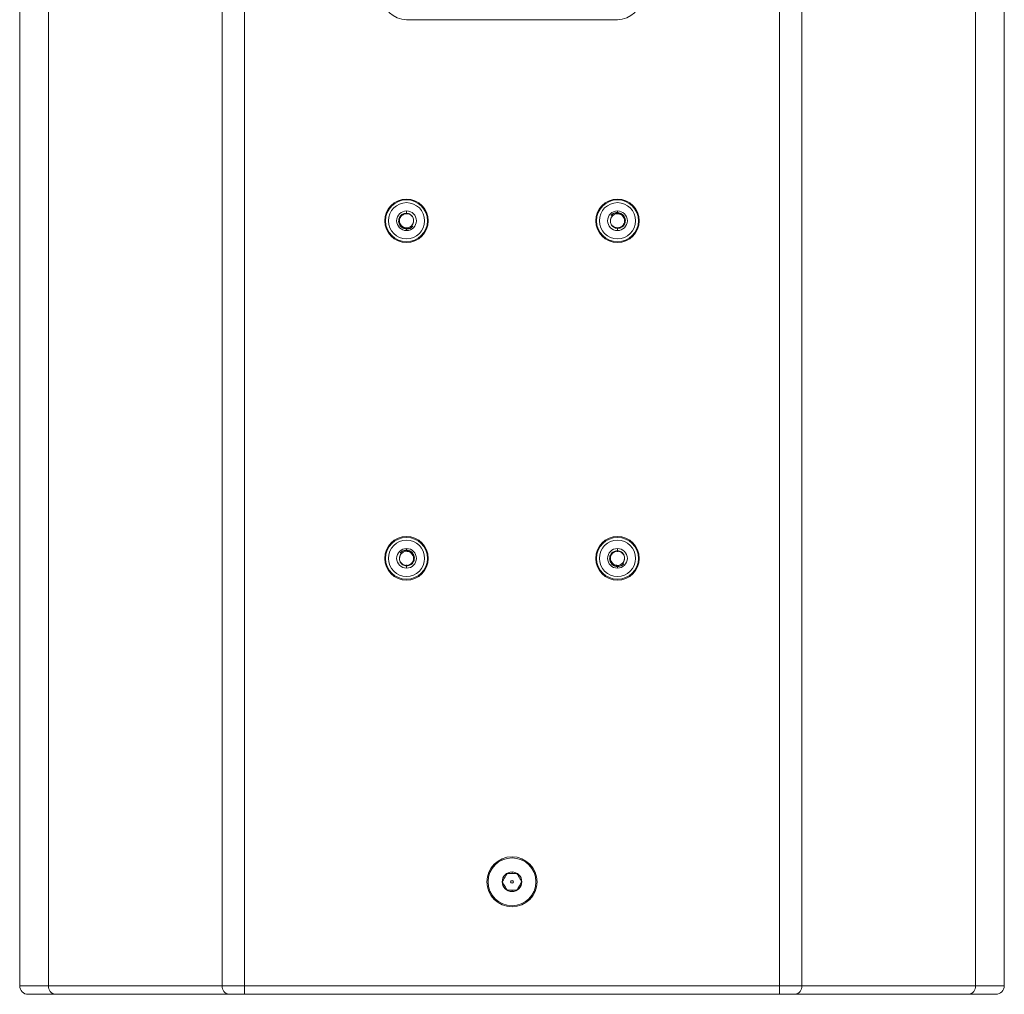
# Model space of a CAD drawing. Units: millimetres. Extents: x 5 to 415, y 5 to 291.
# Drawn here: x 265 to 335, y 140 to 209 of the extents above; entities that cross this region are included whole.
import ezdxf

# ---------------------------------------------------------------- set-up
doc = ezdxf.new("R2010")
doc.units = ezdxf.units.MM

msp = doc.modelspace()

# ---------------------------------------------------------------- linework, layer by layer
at = {"color": 7, "linetype": 'Continuous', "lineweight": 15}
for p, q in [((265.3653, 255.3789), (265.3653, 140.5789)), ((267.4128, 255.3789), (267.4128, 140.5789)), ((279.765, 255.3789), (279.765, 140.5789)), ((281.3555, 255.3789), (281.3555, 140.5789)), ((319.3751, 140.5789), (319.3751, 255.3789)), ((320.9656, 140.5789), (320.9656, 255.3789)), ((333.3177, 140.5789), (333.3177, 255.3789)), ((335.3653, 140.5789), (335.3653, 255.3789)), ((307.8653, 209.2789), (292.8653, 209.2789)), ((292.8978, 195.4725), (292.8465, 195.4752)), ((292.8653, 195.6789), (292.8653, 195.5141)), ((307.8653, 195.5648), (307.8653, 195.6789)), ((307.8653, 195.4789), (307.8653, 195.527)), ((293.3653, 194.9789), (293.3272, 194.7876)), ((307.3653, 194.9789), (307.4033, 195.1703)), ((292.8653, 194.4789), (292.8653, 194.4308)), ((292.8653, 194.3931), (292.8653, 194.2789)), ((307.8327, 194.4854), (307.8841, 194.4827)), ((307.8653, 194.2789), (307.8653, 194.4438)), ((292.8653, 171.5648), (292.8653, 171.6789)), ((292.8653, 171.4789), (292.8653, 171.527)), ((307.8653, 171.6789), (307.8653, 171.5141)), ((292.3653, 170.9789), (292.4033, 171.1703)), ((307.8978, 171.4725), (307.8465, 171.4752)), ((308.3653, 170.9789), (308.3272, 170.7876)), ((292.8327, 170.4854), (292.8841, 170.4827)), ((292.8653, 170.2789), (292.8653, 170.4438)), ((307.8653, 170.4789), (307.8653, 170.4308)), ((307.8653, 170.3931), (307.8653, 170.2789)), ((300.3653, 148.6789), (300.3653, 148.5789)), ((300.3653, 147.3789), (300.3653, 147.2789)), ((267.4128, 140.5789), (279.765, 140.5789)), ((279.765, 140.5789), (281.3555, 140.5789)), ((281.3555, 140.5789), (319.3751, 140.5789)), ((281.3555, 140.5789), (281.3555, 139.9789)), ((319.3751, 140.5789), (320.9656, 140.5789)), ((319.3751, 139.9789), (319.3751, 140.5789)), ((320.9656, 140.5789), (333.3177, 140.5789)), ((335.3653, 140.5789), (333.3177, 140.5789)), ((267.89, 139.9789), (280.2421, 139.9789)), ((280.2421, 139.9789), (281.3555, 139.9789)), ((281.3555, 139.9789), (319.3751, 139.9789)), ((319.3751, 139.9789), (320.4885, 139.9789)), ((320.4885, 139.9789), (332.8406, 139.9789))]:
    msp.add_line(p, q, dxfattribs=at)
at = {"color": 7, "linetype": 'Continuous', "lineweight": 15, "flags": 128}
msp.add_lwpolyline([(267.4128, 140.5789), (266.9461, 140.5789), (266.5351, 140.5789), (266.1826, 140.5789), (265.891, 140.5789), (265.6621, 140.5789), (265.4976, 140.5789), (265.3984, 140.5789), (265.3653, 140.5789)], dxfattribs=at)
at = {"color": 7, "linetype": 'Continuous', "lineweight": 15}
for centre, radius in [((292.8653, 194.9789), 1.55), ((292.8653, 194.9789), 1.49), ((292.8653, 194.9789), 1.29), ((307.8653, 194.9789), 1.55), ((307.8653, 194.9789), 1.49), ((307.8653, 194.9789), 1.29), ((292.8653, 170.9789), 1.55), ((292.8653, 170.9789), 1.49), ((292.8653, 170.9789), 1.29), ((307.8653, 170.9789), 1.55), ((307.8653, 170.9789), 1.49), ((307.8653, 170.9789), 1.29), ((300.3653, 147.9789), 1.78), ((300.3653, 147.9789), 1.7), ((300.3653, 147.9789), 0.1)]:
    msp.add_circle(centre, radius, dxfattribs=at)
for centre, radius, start, end in [((292.8653, 210.9789), 1.7, 180, 270), ((307.8653, 210.9789), 1.7, 270, 0), ((292.8653, 194.9789), 0.7, 90, 270), ((292.8653, 194.9789), 0.7, 270, 90), ((307.8653, 194.9789), 0.7, 90, 270), ((307.8653, 194.9789), 0.5, 90, 144.841349), ((307.8653, 194.9789), 0.7, 270, 90), ((292.8653, 194.9789), 0.5, 270, 324.841349), ((292.8653, 170.9789), 0.7, 90, 270), ((292.8653, 170.9789), 0.7, 270, 90), ((307.8653, 170.9789), 0.7, 90, 270), ((307.8653, 170.9789), 0.7, 270, 90), ((292.8653, 170.9789), 0.5, 90, 144.841349), ((307.8653, 170.9789), 0.5, 270, 324.841349), ((300.3653, 147.9789), 0.7, 90, 270), ((300.3653, 147.9789), 0.7, 270, 90), ((265.9653, 140.5789), 0.6, 179.999994, 270), ((267.9593, 140.5238), 0.5493, 174.238598, 262.748048), ((280.3114, 140.5238), 0.5493, 174.238598, 262.748048), ((320.4191, 140.5238), 0.5493, 277.251952, 5.761402), ((332.7713, 140.5238), 0.5493, 277.251952, 5.761402), ((334.7653, 140.5789), 0.6, 270, 0)]:
    msp.add_arc(centre, radius, start, end, dxfattribs=at)
for points, knots in [([(292.8653, 195.5141), (292.8112, 195.5108), (292.6961, 195.5038), (292.5341, 195.425), (292.402, 195.2952), (292.3185, 195.127), (292.2942, 194.9397), (292.3344, 194.7526), (292.4332, 194.5867), (292.5831, 194.463), (292.7363, 194.4035), (292.8325, 194.3957), (292.8653, 194.3931)], [0, 0, 0, 0, 0.0920185, 0.1958636, 0.2999846, 0.4038985, 0.5111311, 0.6169424, 0.7253666, 0.835174, 0.9438004, 1, 1, 1, 1]), ([(292.8653, 195.4789), (292.7993, 195.4715), (292.6932, 195.4597), (292.5798, 195.3929), (292.4944, 195.3204), (292.439, 195.247), (292.4092, 195.1847), (292.3778, 195.1077), (292.3714, 195.042), (292.3653, 194.9789)], [0, 0, 0, 0, 0.2514123, 0.4039587, 0.4954477, 0.680935, 0.7503219, 0.7600934, 1, 1, 1, 1]), ([(293.274, 194.6911), (293.2993, 194.731), (293.3507, 194.8121), (293.3796, 194.9529), (293.3717, 195.0948), (293.34, 195.1887), (293.2965, 195.2722), (293.2413, 195.3496), (293.1361, 195.437), (293.0067, 195.4991), (292.9125, 195.5091), (292.8653, 195.5141)], [0, 0, 0, 0, 0.1248308, 0.2539448, 0.3744033, 0.4998239, 0.5136778, 0.6248412, 0.7496632, 0.8744046, 1, 1, 1, 1]), ([(307.6252, 195.4175), (307.5877, 195.3931), (307.5127, 195.3442), (307.4306, 195.2365), (307.3756, 195.1128), (307.3687, 195.0236), (307.3653, 194.9789)], [0, 0, 0, 0, 0.25, 0.5, 0.75, 1, 1, 1, 1]), ([(307.4072, 195.3669), (307.4281, 195.3859), (307.4553, 195.4106), (307.4897, 195.4345), (307.5362, 195.4646), (307.6167, 195.5028), (307.7397, 195.5318), (307.8234, 195.5286), (307.8653, 195.527)], [0, 0, 0, 0, 0.1684308, 0.2200636, 0.2503152, 0.5000982, 0.7495799, 1, 1, 1, 1]), ([(307.8653, 195.5648), (307.832, 195.5641), (307.7462, 195.5622), (307.6214, 195.5246), (307.4994, 195.4571), (307.4381, 195.3968), (307.4074, 195.3666)], [0, 0, 0, 0, 0.1937212, 0.4998276, 0.7499006, 1, 1, 1, 1]), ([(307.8653, 194.4438), (307.9194, 194.4471), (308.0345, 194.4541), (308.1965, 194.5329), (308.3286, 194.6627), (308.4121, 194.8309), (308.4364, 195.0182), (308.3962, 195.2052), (308.2974, 195.3712), (308.1474, 195.4948), (307.9943, 195.5543), (307.8981, 195.5621), (307.8653, 195.5648)], [0, 0, 0, 0, 0.0920185, 0.1958636, 0.2999846, 0.4038985, 0.5111311, 0.6169424, 0.7253666, 0.835174, 0.9438004, 1, 1, 1, 1]), ([(308.221, 195.3303), (308.1986, 195.3561), (308.1542, 195.4071), (308.0945, 195.4485), (308.0321, 195.4832), (307.9654, 195.5116), (307.8987, 195.5219), (307.8653, 195.527)], [0, 0, 0, 0, 0.2448496, 0.4848534, 0.5173935, 0.7580703, 1, 1, 1, 1]), ([(307.8653, 195.4789), (307.8983, 195.4771), (307.9643, 195.4733), (308.0591, 195.4429), (308.1474, 195.3968), (308.1965, 195.3525), (308.221, 195.3303)], [0, 0, 0, 0, 0.2499991, 0.4999987, 0.7499991, 1, 1, 1, 1]), ([(308.2194, 195.3316), (308.2612, 195.2803), (308.3449, 195.1772), (308.3585, 195.0451), (308.3653, 194.9789)], [0, 0, 0, 0, 0.49869866, 1, 1, 1, 1]), ([(308.221, 195.3303), (308.2587, 195.2833), (308.3176, 195.2098), (308.3584, 195.0849), (308.3629, 195.0151), (308.3653, 194.9789)], [0, 0, 0, 0, 0.46074328, 0.72079716, 1, 1, 1, 1]), ([(292.5096, 194.6276), (292.4719, 194.6745), (292.413, 194.748), (292.3722, 194.873), (292.3676, 194.9428), (292.3653, 194.9789)], [0, 0, 0, 0, 0.46074328, 0.72079716, 1, 1, 1, 1]), ([(292.5112, 194.6262), (292.4694, 194.6776), (292.3857, 194.7806), (292.3721, 194.9127), (292.3653, 194.9789)], [0, 0, 0, 0, 0.49869866, 1, 1, 1, 1]), ([(292.5096, 194.6276), (292.532, 194.6018), (292.5763, 194.5508), (292.6361, 194.5093), (292.6985, 194.4747), (292.7652, 194.4463), (292.8319, 194.436), (292.8653, 194.4308)], [0, 0, 0, 0, 0.2448496, 0.4848534, 0.5173935, 0.7580703, 1, 1, 1, 1]), ([(292.8653, 194.4789), (292.8323, 194.4808), (292.7663, 194.4846), (292.6714, 194.515), (292.5831, 194.5611), (292.5341, 194.6054), (292.5096, 194.6276)], [0, 0, 0, 0, 0.2499991, 0.4999987, 0.7499991, 1, 1, 1, 1]), ([(293.1054, 194.5404), (293.1429, 194.5648), (293.2178, 194.6137), (293.3, 194.7214), (293.3549, 194.8451), (293.3618, 194.9343), (293.3653, 194.9789)], [0, 0, 0, 0, 0.25, 0.5, 0.75, 1, 1, 1, 1]), ([(307.4566, 195.2668), (307.4313, 195.2269), (307.3799, 195.1458), (307.351, 195.0049), (307.3589, 194.8631), (307.3906, 194.7691), (307.4341, 194.6857), (307.4892, 194.6082), (307.5945, 194.5208), (307.7239, 194.4588), (307.8181, 194.4488), (307.8653, 194.4438)], [0, 0, 0, 0, 0.1248308, 0.2539448, 0.3744033, 0.4998239, 0.5136778, 0.6248412, 0.7496632, 0.8744046, 1, 1, 1, 1]), ([(307.8653, 194.4789), (307.9313, 194.4863), (308.0374, 194.4982), (308.1508, 194.5649), (308.2362, 194.6374), (308.2916, 194.7108), (308.3214, 194.7731), (308.3527, 194.8502), (308.3591, 194.9159), (308.3653, 194.9789)], [0, 0, 0, 0, 0.2514123, 0.4039587, 0.4954477, 0.680935, 0.7503219, 0.7600934, 1, 1, 1, 1]), ([(292.8653, 194.3931), (292.8985, 194.3938), (292.9843, 194.3957), (293.1092, 194.4333), (293.2311, 194.5008), (293.2925, 194.5611), (293.3232, 194.5912)], [0, 0, 0, 0, 0.1937212, 0.4998276, 0.7499006, 1, 1, 1, 1]), ([(293.3234, 194.5909), (293.3025, 194.572), (293.2753, 194.5472), (293.2409, 194.5234), (293.1944, 194.4933), (293.1139, 194.455), (292.9909, 194.4261), (292.9072, 194.4293), (292.8653, 194.4308)], [0, 0, 0, 0, 0.1684308, 0.2200636, 0.2503152, 0.5000982, 0.7495799, 1, 1, 1, 1]), ([(292.4072, 171.3669), (292.4281, 171.3859), (292.4553, 171.4106), (292.4897, 171.4345), (292.5362, 171.4646), (292.6167, 171.5028), (292.7397, 171.5318), (292.8234, 171.5286), (292.8653, 171.527)], [0, 0, 0, 0, 0.1684308, 0.2200636, 0.2503152, 0.5000982, 0.7495799, 1, 1, 1, 1]), ([(292.8653, 171.5648), (292.832, 171.5641), (292.7462, 171.5622), (292.6214, 171.5246), (292.4994, 171.4571), (292.4381, 171.3968), (292.4074, 171.3666)], [0, 0, 0, 0, 0.1937212, 0.4998276, 0.7499006, 1, 1, 1, 1]), ([(292.8653, 170.4438), (292.9194, 170.4471), (293.0345, 170.4541), (293.1965, 170.5329), (293.3286, 170.6627), (293.4121, 170.8309), (293.4364, 171.0182), (293.3962, 171.2052), (293.2974, 171.3712), (293.1474, 171.4948), (292.9943, 171.5543), (292.8981, 171.5621), (292.8653, 171.5648)], [0, 0, 0, 0, 0.0920185, 0.1958636, 0.2999846, 0.4038985, 0.5111311, 0.6169424, 0.7253666, 0.835174, 0.9438004, 1, 1, 1, 1]), ([(293.221, 171.3303), (293.1986, 171.3561), (293.1542, 171.4071), (293.0945, 171.4485), (293.0321, 171.4832), (292.9654, 171.5116), (292.8987, 171.5219), (292.8653, 171.527)], [0, 0, 0, 0, 0.2448496, 0.4848534, 0.5173935, 0.7580703, 1, 1, 1, 1]), ([(307.8653, 171.5141), (307.8112, 171.5108), (307.6961, 171.5038), (307.5341, 171.425), (307.402, 171.2952), (307.3185, 171.127), (307.2942, 170.9397), (307.3344, 170.7526), (307.4332, 170.5867), (307.5831, 170.463), (307.7363, 170.4035), (307.8325, 170.3957), (307.8653, 170.3931)], [0, 0, 0, 0, 0.0920185, 0.1958636, 0.2999846, 0.4038985, 0.5111311, 0.6169424, 0.7253666, 0.835174, 0.9438004, 1, 1, 1, 1]), ([(308.274, 170.6911), (308.2993, 170.731), (308.3507, 170.8121), (308.3796, 170.9529), (308.3717, 171.0948), (308.34, 171.1887), (308.2965, 171.2722), (308.2413, 171.3496), (308.1361, 171.437), (308.0067, 171.4991), (307.9125, 171.5091), (307.8653, 171.5141)], [0, 0, 0, 0, 0.1248308, 0.2539448, 0.3744033, 0.4998239, 0.5136778, 0.6248412, 0.7496632, 0.8744046, 1, 1, 1, 1]), ([(292.4566, 171.2668), (292.4313, 171.2269), (292.3799, 171.1458), (292.351, 171.0049), (292.3589, 170.8631), (292.3906, 170.7691), (292.4341, 170.6857), (292.4892, 170.6082), (292.5945, 170.5208), (292.7239, 170.4588), (292.8181, 170.4488), (292.8653, 170.4438)], [0, 0, 0, 0, 0.1248308, 0.2539448, 0.3744033, 0.4998239, 0.5136778, 0.6248412, 0.7496632, 0.8744046, 1, 1, 1, 1]), ([(292.6252, 171.4175), (292.5877, 171.3931), (292.5127, 171.3442), (292.4306, 171.2365), (292.3756, 171.1128), (292.3687, 171.0236), (292.3653, 170.9789)], [0, 0, 0, 0, 0.25, 0.5, 0.75, 1, 1, 1, 1]), ([(292.8653, 171.4789), (292.8983, 171.4771), (292.9643, 171.4733), (293.0591, 171.4429), (293.1474, 171.3968), (293.1965, 171.3525), (293.221, 171.3303)], [0, 0, 0, 0, 0.2499991, 0.4999987, 0.7499991, 1, 1, 1, 1]), ([(292.8653, 170.4789), (292.9313, 170.4863), (293.0374, 170.4982), (293.1508, 170.5649), (293.2362, 170.6374), (293.2916, 170.7108), (293.3214, 170.7731), (293.3527, 170.8502), (293.3591, 170.9159), (293.3653, 170.9789)], [0, 0, 0, 0, 0.2514123, 0.4039587, 0.4954477, 0.680935, 0.7503219, 0.7600934, 1, 1, 1, 1]), ([(293.2194, 171.3316), (293.2612, 171.2803), (293.3449, 171.1772), (293.3585, 171.0451), (293.3653, 170.9789)], [0, 0, 0, 0, 0.4986987, 1, 1, 1, 1]), ([(293.221, 171.3303), (293.2587, 171.2833), (293.3176, 171.2098), (293.3584, 171.0849), (293.3629, 171.0151), (293.3653, 170.9789)], [0, 0, 0, 0, 0.46074328, 0.72079716, 1, 1, 1, 1]), ([(307.8653, 171.4789), (307.7993, 171.4715), (307.6932, 171.4597), (307.5798, 171.3929), (307.4944, 171.3204), (307.439, 171.247), (307.4092, 171.1847), (307.3778, 171.1077), (307.3714, 171.042), (307.3653, 170.9789)], [0, 0, 0, 0, 0.2514123, 0.4039587, 0.4954477, 0.680935, 0.7503219, 0.7600934, 1, 1, 1, 1]), ([(307.5096, 170.6276), (307.4719, 170.6745), (307.413, 170.748), (307.3722, 170.873), (307.3676, 170.9428), (307.3653, 170.9789)], [0, 0, 0, 0, 0.46074328, 0.72079716, 1, 1, 1, 1]), ([(307.5112, 170.6262), (307.4694, 170.6776), (307.3857, 170.7806), (307.3721, 170.9127), (307.3653, 170.9789)], [0, 0, 0, 0, 0.4986987, 1, 1, 1, 1]), ([(308.1054, 170.5404), (308.1429, 170.5648), (308.2178, 170.6137), (308.3, 170.7214), (308.3549, 170.8451), (308.3618, 170.9343), (308.3653, 170.9789)], [0, 0, 0, 0, 0.25, 0.5, 0.75, 1, 1, 1, 1]), ([(307.5096, 170.6276), (307.532, 170.6018), (307.5763, 170.5508), (307.6361, 170.5093), (307.6985, 170.4747), (307.7652, 170.4463), (307.8319, 170.436), (307.8653, 170.4308)], [0, 0, 0, 0, 0.2448496, 0.4848534, 0.5173935, 0.7580703, 1, 1, 1, 1]), ([(307.8653, 170.4789), (307.8323, 170.4808), (307.7663, 170.4846), (307.6714, 170.515), (307.5831, 170.5611), (307.5341, 170.6054), (307.5096, 170.6276)], [0, 0, 0, 0, 0.2499991, 0.4999987, 0.7499991, 1, 1, 1, 1]), ([(307.8653, 170.3931), (307.8985, 170.3938), (307.9843, 170.3957), (308.1092, 170.4333), (308.2311, 170.5008), (308.2925, 170.5611), (308.3232, 170.5912)], [0, 0, 0, 0, 0.1937212, 0.4998276, 0.7499006, 1, 1, 1, 1]), ([(308.3234, 170.5909), (308.3025, 170.572), (308.2753, 170.5472), (308.2409, 170.5234), (308.1944, 170.4933), (308.1139, 170.455), (307.9909, 170.4261), (307.9072, 170.4293), (307.8653, 170.4308)], [0, 0, 0, 0, 0.1684308, 0.2200636, 0.2503152, 0.5000982, 0.7495799, 1, 1, 1, 1]), ([(300.0189, 148.5789), (299.9888, 148.5269), (299.928, 148.4216), (299.838, 148.2656), (299.7519, 148.1165), (299.6991, 148.0251), (299.6725, 147.9789)], [0, 0, 0, 0, 0.2646136, 0.5349658, 0.7653524, 1, 1, 1, 1]), ([(300.3653, 148.5789), (300.3364, 148.5789), (300.2784, 148.5789), (300.1914, 148.5789), (300.1047, 148.5789), (300.0475, 148.5789), (300.0189, 148.5789)], [0, 0, 0, 0, 0.2464911, 0.4945932, 0.7467931, 1, 1, 1, 1]), ([(300.7117, 148.5789), (300.6837, 148.5789), (300.6277, 148.5789), (300.5417, 148.5789), (300.4541, 148.5789), (300.395, 148.5789), (300.3653, 148.5789)], [0, 0, 0, 0, 0.2472686, 0.4953626, 0.746874, 1, 1, 1, 1]), ([(301.0581, 147.9789), (301.028, 148.031), (300.9673, 148.1363), (300.8772, 148.2923), (300.7911, 148.4414), (300.7383, 148.5328), (300.7117, 148.5789)], [0, 0, 0, 0, 0.2646136, 0.5349658, 0.7653524, 1, 1, 1, 1]), ([(299.6725, 147.9789), (299.7025, 147.9269), (299.7633, 147.8216), (299.8534, 147.6656), (299.9395, 147.5165), (299.9922, 147.4251), (300.0189, 147.3789)], [0, 0, 0, 0, 0.2646136, 0.5349658, 0.7653524, 1, 1, 1, 1]), ([(300.7117, 147.3789), (300.7736, 147.4861), (300.8893, 147.6866), (301.0045, 147.8861), (301.0581, 147.9789)], [0, 0, 0, 0, 0.5347468, 1, 1, 1, 1]), ([(300.0189, 147.3789), (300.0468, 147.3789), (300.1029, 147.3789), (300.1888, 147.3789), (300.2764, 147.3789), (300.3356, 147.3789), (300.3653, 147.3789)], [0, 0, 0, 0, 0.2472686, 0.4953626, 0.746874, 1, 1, 1, 1]), ([(300.3653, 147.3789), (300.3942, 147.3789), (300.4522, 147.3789), (300.5391, 147.3789), (300.6259, 147.3789), (300.6831, 147.3789), (300.7117, 147.3789)], [0, 0, 0, 0, 0.2464911, 0.4945932, 0.7467931, 1, 1, 1, 1]), ([(265.9653, 139.9789), (265.9655, 139.9789), (265.9658, 139.9789), (265.9684, 139.9789), (265.9727, 139.9789), (265.9786, 139.9789), (265.9863, 139.9789), (266.0019, 139.9789), (266.0317, 139.9789), (266.0858, 139.9789), (266.1552, 139.9789), (266.2689, 139.9789), (266.4134, 139.9789), (266.5877, 139.9789), (266.7816, 139.9789), (267.004, 139.9789), (267.2245, 139.9789), (267.355, 139.9789), (267.4673, 139.9789), (267.5928, 139.9789), (267.7379, 139.9789), (267.8393, 139.9789), (267.89, 139.9789)], [0, 0, 0, 0, 0.0206956, 0.0413911, 0.0620867, 0.0827822, 0.1034778, 0.1241735, 0.1862612, 0.2483486, 0.3113143, 0.3741785, 0.4999998, 0.5629655, 0.6258297, 0.751651, 0.8137838, 0.8471634, 0.8758203, 0.9172136, 0.9586069, 1, 1, 1, 1]), ([(332.8406, 139.9789), (332.8661, 139.9789), (332.917, 139.9789), (332.9917, 139.9789), (333.0651, 139.9789), (333.1371, 139.9789), (333.2077, 139.9789), (333.323, 139.9789), (333.4776, 139.9789), (333.664, 139.9789), (333.8375, 139.9789), (334.0508, 139.9789), (334.2351, 139.9789), (334.3895, 139.9789), (334.5236, 139.9789), (334.6267, 139.9789), (334.6905, 139.9789), (334.7185, 139.9789), (334.7375, 139.9789), (334.7527, 139.9789), (334.7633, 139.9789), (334.7646, 139.9789), (334.7653, 139.9789)], [0, 0, 0, 0, 0.0206956, 0.0413911, 0.0620867, 0.0827822, 0.1034778, 0.1241735, 0.1862612, 0.2483486, 0.3113143, 0.3741785, 0.4999998, 0.5629655, 0.6258297, 0.751651, 0.8137838, 0.8471635, 0.8758203, 0.9172136, 0.9586069, 1, 1, 1, 1])]:
    msp.add_open_spline(points, degree=3, knots=knots, dxfattribs=at)
for points in [[(293.3653, 194.9789), (293.3578, 195.0444), (293.3427, 195.1755), (293.2271, 195.3408), (293.0618, 195.4564), (292.9308, 195.4714), (292.8653, 195.4789)], [(307.3653, 194.9789), (307.3728, 194.9134), (307.3878, 194.7824), (307.5035, 194.6171), (307.6687, 194.5015), (307.7998, 194.4865), (307.8653, 194.4789)], [(292.3653, 170.9789), (292.3728, 170.9134), (292.3878, 170.7824), (292.5035, 170.6171), (292.6687, 170.5015), (292.7998, 170.4865), (292.8653, 170.4789)], [(308.3653, 170.9789), (308.3578, 171.0444), (308.3427, 171.1755), (308.2271, 171.3408), (308.0618, 171.4564), (307.9308, 171.4714), (307.8653, 171.4789)]]:
    msp.add_open_spline(points, degree=3, dxfattribs=at)

doc.saveas('drawing.dxf')
